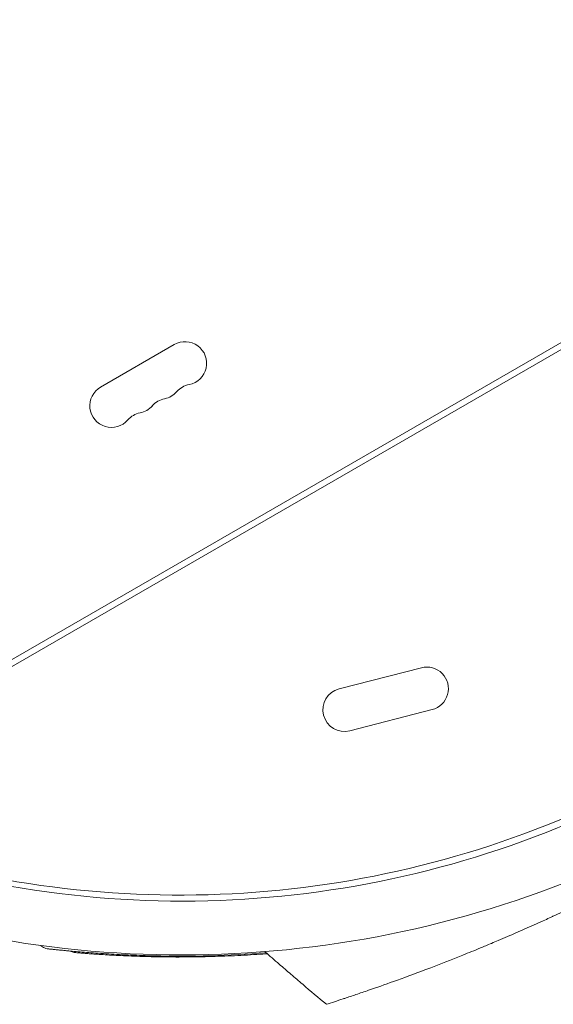
# Model space of a CAD drawing. Units: millimetres. Extents: x -4742 to 9068, y -4959 to 6651.
# Drawn here: x -2224 to -1878, y -3199 to -2561 of the extents above; entities that cross this region are included whole.
import ezdxf

# ---------------------------------------------------------------- set-up
doc = ezdxf.new("R2010")
doc.units = ezdxf.units.MM
doc.header["$LTSCALE"] = 20
doc.layers.add('2d', color=230, linetype='Continuous')

msp = doc.modelspace()

# ---------------------------------------------------------------- linework, layer by layer
at = {"layer": '2d', "lineweight": 0}
for p, q in [((-1511.37, -2561.34, 3011.52), (-2356.67, -3049.38, 3011.52)), ((-1509.37, -2564.8, 3011.52), (-2354.67, -3052.84, 3011.52)), ((-2123.76, -2771.72, 3011.52), (-2171.39, -2799.22, 3011.52)), ((-1963.76, -2980.97, 3011.52), (-2017.03, -2994.66, 3011.52)), ((-1956.79, -3008.09, 3011.52), (-2010.06, -3021.78, 3011.52))]:
    msp.add_line(p, q, dxfattribs=at)
for centre, radius, start, end in [((-2118.61, -2485.64, 3011.52), 646.44, 254.28911, 345.71089), ((-2119.01, -2484.94, 3011.52), 682, 254.28911, 345.71089), ((-2116.76, -2783.84, 3011.52), 14, 280.89011, 120), ((-2111.47, -2811.34, 3011.52), 14, 100.89011, 139.10989), ((-2164.39, -2811.34, 3011.52), 14, 120, 319.10989), ((-2132.64, -2793.01, 3011.52), 14, 280.89011, 319.10989), ((-2148.51, -2802.18, 3011.52), 14, 280.89011, 319.10989), ((-2127.35, -2820.51, 3011.52), 14, 100.89011, 139.10989), ((-2143.22, -2829.67, 3011.52), 14, 100.89011, 139.10989), ((-1960.27, -2994.53, 3011.52), 14, 284.40655, 104.40655), ((-2013.54, -3008.22, 3011.52), 14, 104.40655, 284.40655), ((-2120.02, -2483.2, 3011.52), 645, 255, 299.23639), ((-2120.04, -2470.72, 3011.52), 697, 268.61136, 274.58837)]:
    msp.add_arc(centre, radius, start, end, dxfattribs=at)
for points, knots in [([(-1878.32, -3141.82, 3011.52), (-1876.46, -3140.96, 3011.52), (-1872.58, -3139.17, 3011.52), (-1864.81, -3135.53, 3011.52), (-1854.98, -3130.82, 3011.52), (-1847.38, -3127.1, 3011.52), (-1843.39, -3125.11, 3011.52), (-1834.98, -3120.94, 3011.52), (-1822.85, -3114.75, 3011.52), (-1811.14, -3108.54, 3011.52), (-1803.25, -3104.31, 3011.52), (-1791.28, -3097.81, 3011.52), (-1779.38, -3091.11, 3011.52), (-1771.63, -3086.63, 3011.52)], [0.93000421, 0.93000421, 0.93000421, 0.93000421, 0.93359866, 0.93750491, 0.94531741, 0.95230616, 0.95230844, 0.95312991, 0.96875491, 0.97617813, 0.97618304, 0.98437991, 1, 1, 1, 1]), ([(-1907.89, -3154.98, 3011.52), (-1906.1, -3154.21, 3011.52), (-1900.45, -3151.76, 3011.52), (-1892.75, -3148.36, 3011.52), (-1885.49, -3145.09, 3011.52), (-1882.15, -3143.57, 3011.52), (-1880.14, -3142.65, 3011.52), (-1879.31, -3142.27, 3011.52), (-1878.48, -3141.89, 3011.52), (-1878.32, -3141.82, 3011.52)], [0.91043063, 0.91043063, 0.91043063, 0.91043063, 0.91406741, 0.92187991, 0.92578616, 0.92839086, 0.92839577, 0.92969241, 0.93000421, 0.93000421, 0.93000421, 0.93000421]), ([(-2013.39, -3195.03, 3011.52), (-2011.05, -3194.26, 3011.52), (-2008.6, -3193.44, 3011.52), (-2003.43, -3191.7, 3011.52), (-1995.71, -3189.07, 3011.52), (-1987.4, -3186.14, 3011.52), (-1980.97, -3183.83, 3011.52), (-1973.67, -3181.2, 3011.52), (-1964.52, -3177.81, 3011.52), (-1955.82, -3174.48, 3011.52), (-1948.58, -3171.69, 3011.52), (-1939.01, -3167.93, 3011.52), (-1926.98, -3163.03, 3011.52), (-1920.77, -3160.44, 3011.52), (-1916.94, -3158.83, 3011.52), (-1913.45, -3157.36, 3011.52), (-1909.95, -3155.87, 3011.52), (-1907.89, -3154.98, 3011.52)], [0.82911624, 0.82911624, 0.82911624, 0.82911624, 0.83625382, 0.83625873, 0.84375491, 0.85736922, 0.85737413, 0.85937991, 0.87500491, 0.87831238, 0.87831728, 0.89062991, 0.89844241, 0.90331409, 0.903319, 0.90625491, 0.91043063, 0.91043063, 0.91043063, 0.91043063]), ([(-2136.96, -3167.51, 3011.52), (-2139.44, -3167.45, 3011.52), (-2141.92, -3167.38, 3011.52), (-2146.88, -3167.21, 3011.52), (-2149.37, -3167.12, 3011.52), (-2154.29, -3166.91, 3011.52), (-2156.72, -3166.8, 3011.52), (-2161.49, -3166.55, 3011.52), (-2163.83, -3166.42, 3011.52), (-2168.39, -3166.15, 3011.52), (-2170.62, -3166.01, 3011.52), (-2174.92, -3165.72, 3011.52), (-2177, -3165.57, 3011.52), (-2180.97, -3165.27, 3011.52), (-2182.88, -3165.12, 3011.52), (-2186.48, -3164.82, 3011.52), (-2188.18, -3164.67, 3011.52), (-2191.36, -3164.39, 3011.52), (-2192.85, -3164.25, 3011.52), (-2195.57, -3163.99, 3011.52), (-2196.81, -3163.87, 3011.52), (-2199.05, -3163.65, 3011.52), (-2200.04, -3163.55, 3011.52), (-2201.76, -3163.37, 3011.52), (-2202.49, -3163.3, 3011.52), (-2203.68, -3163.17, 3011.52), (-2204.14, -3163.12, 3011.52), (-2204.79, -3163.05, 3011.52), (-2204.98, -3163.03, 3011.52), (-2205.04, -3163.02, 3011.52), (-2205.04, -3163.02, 3011.52), (-2205.05, -3163.02, 3011.52), (-2205.05, -3163.02, 3011.52), (-2205.05, -3163.02, 3011.52), (-2205.05, -3163.02, 3011.52), (-2205.05, -3163.02, 3011.52), (-2205.05, -3163.02, 3011.52), (-2205.05, -3163.02, 3011.52), (-2205.05, -3163.02, 3011.52), (-2205.06, -3163.02, 3011.52), (-2205.06, -3163.02, 3011.52), (-2205.16, -3163.01, 3011.52), (-2205.31, -3162.99, 3011.52), (-2205.62, -3162.95, 3011.52), (-2205.82, -3162.91, 3011.52), (-2206.58, -3162.75, 3011.52), (-2207.15, -3162.58, 3011.52), (-2208.58, -3162.01, 3011.52), (-2209.43, -3161.52, 3011.52), (-2210.23, -3160.88, 3011.52), (-2210.28, -3160.84, 3011.52), (-2210.33, -3160.8, 3011.52)], [0.027444, 0.027444, 0.027444, 0.027444, 7.460269, 7.460269, 15.014927, 15.014927, 22.571374, 22.571374, 30.11267, 30.11267, 37.655869, 37.655869, 45.172127, 45.172127, 52.6599, 52.6599, 60.107098, 60.107098, 67.510978, 67.510978, 74.866399, 74.866399, 82.169434, 82.169434, 89.438239, 89.438239, 96.659027, 96.659027, 103.849661, 103.849661, 104.632901, 104.632901, 105.220323, 105.220323, 105.247896, 105.247896, 105.250814, 105.250814, 105.253753, 105.253753, 105.259683, 105.259683, 105.633283, 105.633283, 106.219049, 106.219049, 107.982218, 107.982218, 110.853687, 110.853687, 111.043508, 111.043508, 111.043508, 111.043508]), ([(-2136.93, -3167.51, 3011.52), (-2139.44, -3167.45, 3011.52), (-2141.94, -3167.38, 3011.52), (-2146.93, -3167.21, 3011.52), (-2149.42, -3167.12, 3011.52), (-2154.34, -3166.91, 3011.52), (-2156.77, -3166.8, 3011.52), (-2161.54, -3166.55, 3011.52), (-2163.88, -3166.42, 3011.52), (-2168.44, -3166.15, 3011.52), (-2170.67, -3166.01, 3011.52), (-2174.97, -3165.71, 3011.52), (-2177.04, -3165.56, 3011.52), (-2181.01, -3165.26, 3011.52), (-2182.91, -3165.11, 3011.52), (-2186.51, -3164.82, 3011.52), (-2188.22, -3164.67, 3011.52), (-2191.4, -3164.39, 3011.52), (-2192.88, -3164.25, 3011.52), (-2195.6, -3163.99, 3011.52), (-2196.84, -3163.87, 3011.52), (-2199.07, -3163.65, 3011.52), (-2200.06, -3163.55, 3011.52), (-2201.78, -3163.37, 3011.52), (-2202.5, -3163.3, 3011.52), (-2203.69, -3163.17, 3011.52), (-2204.15, -3163.12, 3011.52), (-2204.8, -3163.05, 3011.52), (-2204.99, -3163.03, 3011.52), (-2205.04, -3163.02, 3011.52), (-2205.05, -3163.02, 3011.52), (-2205.05, -3163.02, 3011.52), (-2205.05, -3163.02, 3011.52), (-2205.05, -3163.02, 3011.52)], [0, 0, 0, 0, 7.513744, 7.513744, 15.063121, 15.063121, 22.620268, 22.620268, 30.167374, 30.167374, 37.715455, 37.715455, 45.221931, 45.221931, 52.705218, 52.705218, 60.164797, 60.164797, 67.564492, 67.564492, 74.916528, 74.916528, 82.227634, 82.227634, 89.488269, 89.488269, 96.715496, 96.715496, 103.920528, 103.920528, 104.664686, 104.664686, 105.193899, 105.193899, 105.193899, 105.193899]), ([(-2191.42, -3164.38, 3011.52), (-2192.41, -3164.29, 3011.52), (-2193.35, -3164.2, 3011.52), (-2195.6, -3163.99, 3011.52), (-2196.84, -3163.87, 3011.52), (-2199.07, -3163.65, 3011.52), (-2200.06, -3163.55, 3011.52), (-2201.78, -3163.37, 3011.52), (-2202.5, -3163.3, 3011.52), (-2203.69, -3163.17, 3011.52), (-2204.15, -3163.12, 3011.52), (-2204.8, -3163.05, 3011.52), (-2204.99, -3163.03, 3011.52), (-2205.04, -3163.02, 3011.52), (-2205.05, -3163.02, 3011.52), (-2205.05, -3163.02, 3011.52), (-2205.05, -3163.02, 3011.52), (-2205.05, -3163.02, 3011.52)], [62.731193, 62.731193, 62.731193, 62.731193, 67.564492, 67.564492, 74.916528, 74.916528, 82.227634, 82.227634, 89.488269, 89.488269, 96.715496, 96.715496, 103.920528, 103.920528, 104.664686, 104.664686, 105.193899, 105.193899, 105.193899, 105.193899]), ([(-2187.83, -3165.4, 3011.52), (-2188.75, -3165.32, 3011.52), (-2189.67, -3165.11, 3011.52), (-2190.84, -3164.66, 3011.52), (-2191.13, -3164.53, 3011.52), (-2191.42, -3164.38, 3011.52)], [0.1449174, 0.1449174, 0.1449174, 0.1449174, 0.5, 0.5, 0.6234487, 0.6234487, 0.6234487, 0.6234487]), ([(-2063.54, -3166.13, 3011.52), (-2063.86, -3166.16, 3011.52), (-2064.19, -3166.18, 3011.52), (-2067.08, -3166.39, 3011.52), (-2069.7, -3166.57, 3011.52), (-2075.05, -3166.9, 3011.52), (-2077.77, -3167.06, 3011.52), (-2083.28, -3167.35, 3011.52), (-2086.07, -3167.48, 3011.52), (-2091.68, -3167.71, 3011.52), (-2094.52, -3167.81, 3011.52), (-2100.18, -3167.98, 3011.52), (-2103.02, -3168.05, 3011.52), (-2108.67, -3168.17, 3011.52), (-2111.5, -3168.21, 3011.52), (-2117.11, -3168.26, 3011.52), (-2119.91, -3168.27, 3011.52), (-2125.41, -3168.26, 3011.52), (-2128.12, -3168.24, 3011.52), (-2133.45, -3168.17, 3011.52), (-2136.07, -3168.13, 3011.52), (-2141.19, -3168.01, 3011.52), (-2143.69, -3167.94, 3011.52), (-2148.55, -3167.79, 3011.52), (-2150.9, -3167.7, 3011.52), (-2155.44, -3167.51, 3011.52), (-2157.63, -3167.41, 3011.52), (-2161.81, -3167.21, 3011.52), (-2163.81, -3167.1, 3011.52), (-2167.6, -3166.88, 3011.52), (-2169.39, -3166.77, 3011.52), (-2172.73, -3166.56, 3011.52), (-2174.29, -3166.45, 3011.52), (-2177.17, -3166.25, 3011.52), (-2178.49, -3166.15, 3011.52), (-2180.88, -3165.97, 3011.52), (-2181.95, -3165.89, 3011.52), (-2183.82, -3165.74, 3011.52), (-2184.63, -3165.67, 3011.52), (-2185.98, -3165.56, 3011.52), (-2186.51, -3165.51, 3011.52), (-2187.32, -3165.44, 3011.52), (-2187.59, -3165.42, 3011.52), (-2187.79, -3165.4, 3011.52), (-2187.79, -3165.4, 3011.52), (-2187.83, -3165.4, 3011.52)], [103.166317, 103.166317, 103.166317, 103.166317, 104.237056, 104.237056, 112.689532, 112.689532, 121.180778, 121.180778, 129.679741, 129.679741, 138.188951, 138.188951, 146.686786, 146.686786, 155.18855, 155.18855, 163.726851, 163.726851, 172.22163, 172.22163, 180.702962, 180.702962, 189.198993, 189.198993, 197.648776, 197.648776, 206.099858, 206.099858, 214.513454, 214.513454, 222.908836, 222.908836, 231.244355, 231.244355, 239.569588, 239.569588, 247.850879, 247.850879, 256.107083, 256.107083, 264.314427, 264.314427, 272.502827, 272.502827, 276.488044, 276.488044, 276.488044, 276.488044]), ([(-2025.26, -3198.9, 3011.52), (-2030.39, -3194.61, 3011.52), (-2035.49, -3190.29, 3011.52), (-2043.12, -3183.79, 3011.52), (-2045.66, -3181.61, 3011.52), (-2050.73, -3177.25, 3011.52), (-2053.26, -3175.07, 3011.52), (-2055.79, -3172.88, 3011.52)], [0, 0, 0, 0, 0.02005338, 0.02005338, 0.03008008, 0.03008008, 0.04010677, 0.04010677, 0.04010677, 0.04010677]), ([(-2025.26, -3198.9, 3011.52), (-2021.9, -3197.82, 3011.52), (-2017.97, -3196.54, 3011.52), (-2013.71, -3195.14, 3011.52), (-2013.39, -3195.03, 3011.52)], [0.81608939, 0.81608939, 0.81608939, 0.81608939, 0.82812991, 0.82911624, 0.82911624, 0.82911624, 0.82911624])]:
    msp.add_open_spline(points, degree=3, knots=knots, dxfattribs=at)
for points in [[(-1899.56, -3130.67, 3011.52), (-1899.56, -3130.67, 3011.52), (-1899.56, -3130.67, 3011.52), (-1899.56, -3130.67, 3011.52)], [(-2055.79, -3172.88, 3011.52), (-2058.88, -3170.2, 3011.52), (-2061.97, -3167.51, 3011.52), (-2065.06, -3164.81, 3011.52)]]:
    msp.add_open_spline(points, degree=3, dxfattribs=at)

doc.saveas('drawing.dxf')
